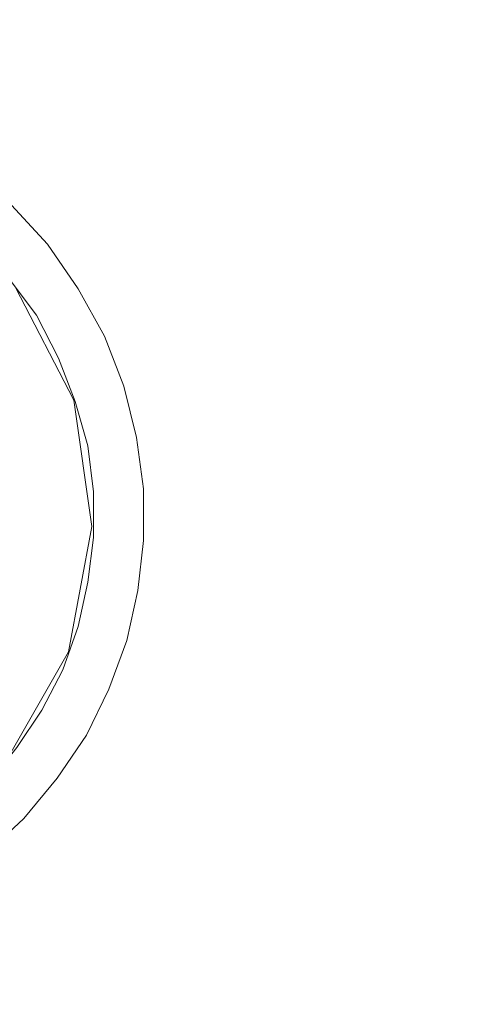
# Model space of a CAD drawing. Extents: x -750 to 750, y -475 to 475.
# Drawn here: x -321 to -288, y 146 to 217 of the extents above; entities that cross this region are included whole.
import ezdxf

# ---------------------------------------------------------------- set-up
doc = ezdxf.new("R2010")
doc.units = 0
doc.header["$LTSCALE"] = 500
doc.header["$MEASUREMENT"] = 0
doc.layers.add('CRS0', color=7, linetype='Continuous')
doc.layers.add('CRS1', color=7, linetype='Continuous')

msp = doc.modelspace()

# ---------------------------------------------------------------- linework, layer by layer
at = {"layer": 'CRS0', "lineweight": 0, "invisible_edges": 15}
for points in [[(-296.5, 216.2, -209.7), (-327.4, 242.5, -209.7), (-334.2, 223.2, -209.7), (-296.5, 216.2, -209.7)], [(-327.4, 242.5, -209.7), (-296.5, 216.2, -209.7), (-289.5, 236.5, -209.7), (-327.4, 242.5, -209.7)], [(-296.5, 216.2, -209.7), (-249.8, 230, -209.7), (-289.5, 236.5, -209.7), (-296.5, 216.2, -209.7)], [(-249.8, 230, -209.7), (-296.5, 216.2, -209.7), (-257, 208.7, -209.7), (-249.8, 230, -209.7)], [(-341.2, 203.4, -209.7), (-296.5, 216.2, -209.7), (-334.2, 223.2, -209.7), (-341.2, 203.4, -209.7)], [(-296.5, 216.2, -209.7), (-341.2, 203.4, -209.7), (-303.7, 195.3, -209.7), (-296.5, 216.2, -209.7)], [(-264.4, 186.9, -209.7), (-296.5, 216.2, -209.7), (-303.7, 195.3, -209.7), (-264.4, 186.9, -209.7)], [(-296.5, 216.2, -209.7), (-264.4, 186.9, -209.7), (-257, 208.7, -209.7), (-296.5, 216.2, -209.7)], [(-311, 174.2, -209.7), (-341.2, 203.4, -209.7), (-348.3, 183.3, -209.7), (-311, 174.2, -209.7)], [(-341.2, 203.4, -209.7), (-311, 174.2, -209.7), (-303.7, 195.3, -209.7), (-341.2, 203.4, -209.7)], [(-311, 174.2, -209.7), (-264.4, 186.9, -209.7), (-303.7, 195.3, -209.7), (-311, 174.2, -209.7)], [(-264.4, 186.9, -209.7), (-311, 174.2, -209.7), (-271.9, 164.7, -209.7), (-264.4, 186.9, -209.7)], [(-355.4, 163.1, -209.7), (-311, 174.2, -209.7), (-348.3, 183.3, -209.7), (-355.4, 163.1, -209.7)], [(-311, 174.2, -209.7), (-355.4, 163.1, -209.7), (-318.5, 153, -209.7), (-311, 174.2, -209.7)], [(-279.6, 142.4, -209.7), (-311, 174.2, -209.7), (-318.5, 153, -209.7), (-279.6, 142.4, -209.7)], [(-311, 174.2, -209.7), (-279.6, 142.4, -209.7), (-271.9, 164.7, -209.7), (-311, 174.2, -209.7)], [(-355.4, 163.1, -209.7), (-326, 131.6, -209.7), (-318.5, 153, -209.7), (-355.4, 163.1, -209.7)], [(-326, 131.6, -209.7), (-279.6, 142.4, -209.7), (-318.5, 153, -209.7), (-326, 131.6, -209.7)]]:
    msp.add_3dface(points, dxfattribs=at)
at = {"layer": 'CRS1', "lineweight": 0}
for points, invisible_edges in [([(-318.7, 200.9, -202), (-320.8, 204.2, -203.4), (-321.3, 203.7, -202), (-318.7, 200.9, -202)], 11), ([(-318.1, 201.4, -203.4), (-321.3, 203.7, -204.9), (-320.8, 204.2, -203.4), (-318.1, 201.4, -203.4)], 15), ([(-320.8, 204.2, -203.4), (-318.7, 200.9, -202), (-318.1, 201.4, -203.4), (-320.8, 204.2, -203.4)], 15), ([(-320.1, 199.7, -201.4), (-321.3, 203.7, -202), (-322.6, 202.4, -201.4), (-320.1, 199.7, -201.4)], 15), ([(-318.7, 200.9, -204.9), (-322.6, 202.4, -205.5), (-321.3, 203.7, -204.9), (-318.7, 200.9, -204.9)], 11), ([(-321.3, 203.7, -202), (-320.1, 199.7, -201.4), (-318.7, 200.9, -202), (-321.3, 203.7, -202)], 15), ([(-321.3, 203.7, -204.9), (-318.1, 201.4, -203.4), (-318.7, 200.9, -204.9), (-321.3, 203.7, -204.9)], 15), ([(-320.1, 199.7, -205.5), (-323.8, 201.1, -204.9), (-322.6, 202.4, -205.5), (-320.1, 199.7, -205.5)], 15), ([(-322.6, 202.4, -201.4), (-321.6, 198.6, -202), (-320.1, 199.7, -201.4), (-322.6, 202.4, -201.4)], 15), ([(-322.6, 202.4, -205.5), (-318.7, 200.9, -204.9), (-320.1, 199.7, -205.5), (-322.6, 202.4, -205.5)], 15), ([(-323.8, 201.1, -204.9), (-320.1, 199.7, -205.5), (-321.6, 198.6, -204.9), (-323.8, 201.1, -204.9)], 15), ([(-316.5, 197.7, -202), (-318.1, 201.4, -203.4), (-318.7, 200.9, -202), (-316.5, 197.7, -202)], 11), ([(-315.8, 198.1, -203.4), (-318.7, 200.9, -204.9), (-318.1, 201.4, -203.4), (-315.8, 198.1, -203.4)], 15), ([(-318.1, 201.4, -203.4), (-316.5, 197.7, -202), (-315.8, 198.1, -203.4), (-318.1, 201.4, -203.4)], 15), ([(-318, 196.7, -201.4), (-318.7, 200.9, -202), (-320.1, 199.7, -201.4), (-318, 196.7, -201.4)], 15), ([(-316.5, 197.7, -204.9), (-320.1, 199.7, -205.5), (-318.7, 200.9, -204.9), (-316.5, 197.7, -204.9)], 11), ([(-318.7, 200.9, -202), (-318, 196.7, -201.4), (-316.5, 197.7, -202), (-318.7, 200.9, -202)], 15), ([(-318.7, 200.9, -204.9), (-315.8, 198.1, -203.4), (-316.5, 197.7, -204.9), (-318.7, 200.9, -204.9)], 15), ([(-319.5, 195.8, -202), (-320.1, 199.7, -201.4), (-321.6, 198.6, -202), (-319.5, 195.8, -202)], 11), ([(-318, 196.7, -205.5), (-321.6, 198.6, -204.9), (-320.1, 199.7, -205.5), (-318, 196.7, -205.5)], 15), ([(-320.1, 199.7, -201.4), (-319.5, 195.8, -202), (-318, 196.7, -201.4), (-320.1, 199.7, -201.4)], 15), ([(-320.1, 199.7, -205.5), (-316.5, 197.7, -204.9), (-318, 196.7, -205.5), (-320.1, 199.7, -205.5)], 15), ([(-320.2, 195.4, -203.4), (-321.6, 198.6, -202), (-322.1, 198.1, -203.4), (-320.2, 195.4, -203.4)], 15), ([(-319.5, 195.8, -204.9), (-322.1, 198.1, -203.4), (-321.6, 198.6, -204.9), (-319.5, 195.8, -204.9)], 11), ([(-321.6, 198.6, -202), (-320.2, 195.4, -203.4), (-319.5, 195.8, -202), (-321.6, 198.6, -202)], 15), ([(-321.6, 198.6, -204.9), (-318, 196.7, -205.5), (-319.5, 195.8, -204.9), (-321.6, 198.6, -204.9)], 15), ([(-324.2, 195.4, -200), (-316.8, 189.7, -200.8), (-321, 197.8, -200.8), (-324.2, 195.4, -200)], 13), ([(-322.1, 198.1, -203.4), (-319.5, 195.8, -204.9), (-320.2, 195.4, -203.4), (-322.1, 198.1, -203.4)], 15), ([(-321, 197.8, -200.8), (-316.8, 189.7, -201.4), (-321, 197.8, -201.4), (-321, 197.8, -200.8)], 13), ([(-321, 197.8, -200.8), (-316.8, 189.7, -200.8), (-316.8, 189.7, -201.4), (-321, 197.8, -200.8)], 15), ([(-316.2, 193.5, -201.4), (-316.5, 197.7, -202), (-318, 196.7, -201.4), (-316.2, 193.5, -201.4)], 15), ([(-314.6, 194.3, -204.9), (-318, 196.7, -205.5), (-316.5, 197.7, -204.9), (-314.6, 194.3, -204.9)], 11), ([(-314.6, 194.3, -202), (-315.8, 198.1, -203.4), (-316.5, 197.7, -202), (-314.6, 194.3, -202)], 11), ([(-313.9, 194.6, -203.4), (-316.5, 197.7, -204.9), (-315.8, 198.1, -203.4), (-313.9, 194.6, -203.4)], 15), ([(-316.5, 197.7, -202), (-316.2, 193.5, -201.4), (-314.6, 194.3, -202), (-316.5, 197.7, -202)], 15), ([(-316.5, 197.7, -204.9), (-313.9, 194.6, -203.4), (-314.6, 194.3, -204.9), (-316.5, 197.7, -204.9)], 15), ([(-315.8, 198.1, -203.4), (-314.6, 194.3, -202), (-313.9, 194.6, -203.4), (-315.8, 198.1, -203.4)], 15), ([(-317.9, 192.7, -202), (-318, 196.7, -201.4), (-319.5, 195.8, -202), (-317.9, 192.7, -202)], 11), ([(-316.2, 193.5, -205.5), (-319.5, 195.8, -204.9), (-318, 196.7, -205.5), (-316.2, 193.5, -205.5)], 15), ([(-318, 196.7, -201.4), (-317.9, 192.7, -202), (-316.2, 193.5, -201.4), (-318, 196.7, -201.4)], 15), ([(-318, 196.7, -205.5), (-314.6, 194.3, -204.9), (-316.2, 193.5, -205.5), (-318, 196.7, -205.5)], 15), ([(-318.6, 192.4, -203.4), (-319.5, 195.8, -202), (-320.2, 195.4, -203.4), (-318.6, 192.4, -203.4)], 15), ([(-317.9, 192.7, -204.9), (-320.2, 195.4, -203.4), (-319.5, 195.8, -204.9), (-317.9, 192.7, -204.9)], 11), ([(-319.5, 195.8, -202), (-318.6, 192.4, -203.4), (-317.9, 192.7, -202), (-319.5, 195.8, -202)], 15), ([(-319.5, 195.8, -204.9), (-316.2, 193.5, -205.5), (-317.9, 192.7, -204.9), (-319.5, 195.8, -204.9)], 15), ([(-327.7, 192.8, -199.2), (-320.6, 188.4, -200), (-324.2, 195.4, -200), (-327.7, 192.8, -199.2)], 15), ([(-324.2, 195.4, -200), (-320.6, 188.4, -200), (-316.8, 189.7, -200.8), (-324.2, 195.4, -200)], 15), ([(-320.2, 195.4, -203.4), (-317.9, 192.7, -204.9), (-318.6, 192.4, -203.4), (-320.2, 195.4, -203.4)], 15), ([(-314.9, 190.1, -201.4), (-314.6, 194.3, -202), (-316.2, 193.5, -201.4), (-314.9, 190.1, -201.4)], 15), ([(-313.2, 190.7, -204.9), (-316.2, 193.5, -205.5), (-314.6, 194.3, -204.9), (-313.2, 190.7, -204.9)], 11), ([(-314.6, 194.3, -202), (-314.9, 190.1, -201.4), (-313.2, 190.7, -202), (-314.6, 194.3, -202)], 15), ([(-313.2, 190.7, -202), (-313.9, 194.6, -203.4), (-314.6, 194.3, -202), (-313.2, 190.7, -202)], 11), ([(-312.5, 190.9, -203.4), (-314.6, 194.3, -204.9), (-313.9, 194.6, -203.4), (-312.5, 190.9, -203.4)], 15), ([(-314.6, 194.3, -204.9), (-312.5, 190.9, -203.4), (-313.2, 190.7, -204.9), (-314.6, 194.3, -204.9)], 15), ([(-313.9, 194.6, -203.4), (-313.2, 190.7, -202), (-312.5, 190.9, -203.4), (-313.9, 194.6, -203.4)], 15), ([(-316.7, 189.6, -202), (-316.2, 193.5, -201.4), (-317.9, 192.7, -202), (-316.7, 189.6, -202)], 11), ([(-314.9, 190.1, -205.5), (-317.9, 192.7, -204.9), (-316.2, 193.5, -205.5), (-314.9, 190.1, -205.5)], 15), ([(-316.2, 193.5, -201.4), (-316.7, 189.6, -202), (-314.9, 190.1, -201.4), (-316.2, 193.5, -201.4)], 15), ([(-316.2, 193.5, -205.5), (-313.2, 190.7, -204.9), (-314.9, 190.1, -205.5), (-316.2, 193.5, -205.5)], 15), ([(-327.7, 192.8, -199.2), (-324.7, 187.1, -199.2), (-320.6, 188.4, -200), (-327.7, 192.8, -199.2)], 15), ([(-317.4, 189.3, -203.4), (-317.9, 192.7, -202), (-318.6, 192.4, -203.4), (-317.4, 189.3, -203.4)], 15), ([(-316.7, 189.6, -204.9), (-318.6, 192.4, -203.4), (-317.9, 192.7, -204.9), (-316.7, 189.6, -204.9)], 11), ([(-317.9, 192.7, -202), (-317.4, 189.3, -203.4), (-316.7, 189.6, -202), (-317.9, 192.7, -202)], 15), ([(-317.9, 192.7, -204.9), (-314.9, 190.1, -205.5), (-316.7, 189.6, -204.9), (-317.9, 192.7, -204.9)], 15), ([(-318.6, 192.4, -203.4), (-316.7, 189.6, -204.9), (-317.4, 189.3, -203.4), (-318.6, 192.4, -203.4)], 15), ([(-314.1, 186.7, -201.4), (-313.2, 190.7, -202), (-314.9, 190.1, -201.4), (-314.1, 186.7, -201.4)], 15), ([(-312.3, 187, -204.9), (-314.9, 190.1, -205.5), (-313.2, 190.7, -204.9), (-312.3, 187, -204.9)], 11), ([(-313.2, 190.7, -202), (-314.1, 186.7, -201.4), (-312.3, 187, -202), (-313.2, 190.7, -202)], 15), ([(-312.3, 187, -202), (-312.5, 190.9, -203.4), (-313.2, 190.7, -202), (-312.3, 187, -202)], 11), ([(-311.5, 187.2, -203.4), (-313.2, 190.7, -204.9), (-312.5, 190.9, -203.4), (-311.5, 187.2, -203.4)], 15), ([(-313.2, 190.7, -204.9), (-311.5, 187.2, -203.4), (-312.3, 187, -204.9), (-313.2, 190.7, -204.9)], 15), ([(-312.5, 190.9, -203.4), (-312.3, 187, -202), (-311.5, 187.2, -203.4), (-312.5, 190.9, -203.4)], 15), ([(-315.8, 186.4, -202), (-314.9, 190.1, -201.4), (-316.7, 189.6, -202), (-315.8, 186.4, -202)], 11), ([(-314.1, 186.7, -205.5), (-316.7, 189.6, -204.9), (-314.9, 190.1, -205.5), (-314.1, 186.7, -205.5)], 15), ([(-314.9, 190.1, -201.4), (-315.8, 186.4, -202), (-314.1, 186.7, -201.4), (-314.9, 190.1, -201.4)], 15), ([(-314.9, 190.1, -205.5), (-312.3, 187, -204.9), (-314.1, 186.7, -205.5), (-314.9, 190.1, -205.5)], 15), ([(-320.6, 188.4, -200), (-315.5, 180.6, -200.8), (-316.8, 189.7, -200.8), (-320.6, 188.4, -200)], 13), ([(-316.6, 186.2, -203.4), (-316.7, 189.6, -202), (-317.4, 189.3, -203.4), (-316.6, 186.2, -203.4)], 15), ([(-315.8, 186.4, -204.9), (-317.4, 189.3, -203.4), (-316.7, 189.6, -204.9), (-315.8, 186.4, -204.9)], 11), ([(-317.4, 189.3, -203.4), (-315.8, 186.4, -204.9), (-316.6, 186.2, -203.4), (-317.4, 189.3, -203.4)], 15), ([(-316.8, 189.7, -200.8), (-315.5, 180.6, -201.4), (-316.8, 189.7, -201.4), (-316.8, 189.7, -200.8)], 13), ([(-316.8, 189.7, -200.8), (-315.5, 180.6, -200.8), (-315.5, 180.6, -201.4), (-316.8, 189.7, -200.8)], 15), ([(-316.7, 189.6, -202), (-316.6, 186.2, -203.4), (-315.8, 186.4, -202), (-316.7, 189.6, -202)], 15), ([(-316.7, 189.6, -204.9), (-314.1, 186.7, -205.5), (-315.8, 186.4, -204.9), (-316.7, 189.6, -204.9)], 15), ([(-324.7, 187.1, -199.2), (-319.5, 180.7, -200), (-320.6, 188.4, -200), (-324.7, 187.1, -199.2)], 15), ([(-320.6, 188.4, -200), (-319.5, 180.7, -200), (-315.5, 180.6, -200.8), (-320.6, 188.4, -200)], 15), ([(-324.7, 187.1, -199.2), (-323.8, 180.8, -199.2), (-319.5, 180.7, -200), (-324.7, 187.1, -199.2)], 15), ([(-313.6, 183.2, -201.4), (-312.3, 187, -202), (-314.1, 186.7, -201.4), (-313.6, 183.2, -201.4)], 15), ([(-311.8, 183.3, -204.9), (-314.1, 186.7, -205.5), (-312.3, 187, -204.9), (-311.8, 183.3, -204.9)], 11), ([(-312.3, 187, -202), (-313.6, 183.2, -201.4), (-311.8, 183.3, -202), (-312.3, 187, -202)], 15), ([(-311.8, 183.3, -202), (-311.5, 187.2, -203.4), (-312.3, 187, -202), (-311.8, 183.3, -202)], 11), ([(-311, 183.4, -203.4), (-312.3, 187, -204.9), (-311.5, 187.2, -203.4), (-311, 183.4, -203.4)], 15), ([(-312.3, 187, -204.9), (-311, 183.4, -203.4), (-311.8, 183.3, -204.9), (-312.3, 187, -204.9)], 15), ([(-311.5, 187.2, -203.4), (-311.8, 183.3, -202), (-311, 183.4, -203.4), (-311.5, 187.2, -203.4)], 15), ([(-316.2, 183, -203.4), (-315.8, 186.4, -202), (-316.6, 186.2, -203.4), (-316.2, 183, -203.4)], 15), ([(-315.4, 183.1, -204.9), (-316.6, 186.2, -203.4), (-315.8, 186.4, -204.9), (-315.4, 183.1, -204.9)], 11), ([(-315.8, 186.4, -202), (-316.2, 183, -203.4), (-315.4, 183.1, -202), (-315.8, 186.4, -202)], 15), ([(-315.4, 183.1, -202), (-314.1, 186.7, -201.4), (-315.8, 186.4, -202), (-315.4, 183.1, -202)], 11), ([(-313.6, 183.2, -205.5), (-315.8, 186.4, -204.9), (-314.1, 186.7, -205.5), (-313.6, 183.2, -205.5)], 15), ([(-315.8, 186.4, -204.9), (-313.6, 183.2, -205.5), (-315.4, 183.1, -204.9), (-315.8, 186.4, -204.9)], 15), ([(-314.1, 186.7, -201.4), (-315.4, 183.1, -202), (-313.6, 183.2, -201.4), (-314.1, 186.7, -201.4)], 15), ([(-314.1, 186.7, -205.5), (-311.8, 183.3, -204.9), (-313.6, 183.2, -205.5), (-314.1, 186.7, -205.5)], 15), ([(-316.6, 186.2, -203.4), (-315.4, 183.1, -204.9), (-316.2, 183, -203.4), (-316.6, 186.2, -203.4)], 15), ([(-311, 183.4, -203.4), (-311.8, 179.6, -202), (-311, 179.6, -203.4), (-311, 183.4, -203.4)], 15), ([(-311.8, 179.6, -202), (-311, 183.4, -203.4), (-311.8, 183.3, -202), (-311.8, 179.6, -202)], 11), ([(-311, 179.6, -203.4), (-311.8, 183.3, -204.9), (-311, 183.4, -203.4), (-311, 179.6, -203.4)], 15), ([(-315.4, 183.1, -202), (-316.2, 179.9, -203.4), (-315.4, 179.8, -202), (-315.4, 183.1, -202)], 15), ([(-316.2, 179.9, -203.4), (-315.4, 183.1, -202), (-316.2, 183, -203.4), (-316.2, 179.9, -203.4)], 15), ([(-315.4, 179.8, -204.9), (-316.2, 183, -203.4), (-315.4, 183.1, -204.9), (-315.4, 179.8, -204.9)], 11), ([(-316.2, 183, -203.4), (-315.4, 179.8, -204.9), (-316.2, 179.9, -203.4), (-316.2, 183, -203.4)], 15), ([(-313.6, 183.2, -201.4), (-315.4, 179.8, -202), (-313.6, 179.7, -201.4), (-313.6, 183.2, -201.4)], 15), ([(-315.4, 179.8, -202), (-313.6, 183.2, -201.4), (-315.4, 183.1, -202), (-315.4, 179.8, -202)], 11), ([(-313.6, 179.7, -205.5), (-315.4, 183.1, -204.9), (-313.6, 183.2, -205.5), (-313.6, 179.7, -205.5)], 15), ([(-315.4, 183.1, -204.9), (-313.6, 179.7, -205.5), (-315.4, 179.8, -204.9), (-315.4, 183.1, -204.9)], 15), ([(-311.8, 183.3, -202), (-313.6, 179.7, -201.4), (-311.8, 179.6, -202), (-311.8, 183.3, -202)], 15), ([(-313.6, 179.7, -201.4), (-311.8, 183.3, -202), (-313.6, 183.2, -201.4), (-313.6, 179.7, -201.4)], 15), ([(-311.8, 179.6, -204.9), (-313.6, 183.2, -205.5), (-311.8, 183.3, -204.9), (-311.8, 179.6, -204.9)], 11), ([(-313.6, 183.2, -205.5), (-311.8, 179.6, -204.9), (-313.6, 179.7, -205.5), (-313.6, 183.2, -205.5)], 15), ([(-311.8, 183.3, -204.9), (-311, 179.6, -203.4), (-311.8, 179.6, -204.9), (-311.8, 183.3, -204.9)], 15), ([(-323.8, 180.8, -199.2), (-320.9, 173, -200), (-319.5, 180.7, -200), (-323.8, 180.8, -199.2)], 15), ([(-319.5, 180.7, -200), (-320.9, 173, -200), (-317.2, 171.6, -200.8), (-319.5, 180.7, -200)], 15), ([(-319.5, 180.7, -200), (-317.2, 171.6, -200.8), (-315.5, 180.6, -200.8), (-319.5, 180.7, -200)], 13), ([(-315.5, 180.6, -200.8), (-317.2, 171.6, -201.4), (-315.5, 180.6, -201.4), (-315.5, 180.6, -200.8)], 13), ([(-315.5, 180.6, -200.8), (-317.2, 171.6, -200.8), (-317.2, 171.6, -201.4), (-315.5, 180.6, -200.8)], 15), ([(-316.5, 176.7, -203.4), (-315.4, 179.8, -202), (-316.2, 179.9, -203.4), (-316.5, 176.7, -203.4)], 15), ([(-316.2, 179.9, -203.4), (-315.8, 176.6, -204.9), (-316.5, 176.7, -203.4), (-316.2, 179.9, -203.4)], 15), ([(-315.8, 176.6, -204.9), (-316.2, 179.9, -203.4), (-315.4, 179.8, -204.9), (-315.8, 176.6, -204.9)], 11), ([(-315.4, 179.8, -202), (-316.5, 176.7, -203.4), (-315.8, 176.6, -202), (-315.4, 179.8, -202)], 15), ([(-315.8, 176.6, -202), (-313.6, 179.7, -201.4), (-315.4, 179.8, -202), (-315.8, 176.6, -202)], 11), ([(-315.4, 179.8, -204.9), (-314, 176.3, -205.5), (-315.8, 176.6, -204.9), (-315.4, 179.8, -204.9)], 15), ([(-313.6, 179.7, -201.4), (-315.8, 176.6, -202), (-314, 176.3, -201.4), (-313.6, 179.7, -201.4)], 15), ([(-314, 176.3, -205.5), (-315.4, 179.8, -204.9), (-313.6, 179.7, -205.5), (-314, 176.3, -205.5)], 15), ([(-314, 176.3, -201.4), (-311.8, 179.6, -202), (-313.6, 179.7, -201.4), (-314, 176.3, -201.4)], 15), ([(-313.6, 179.7, -205.5), (-312.2, 176, -204.9), (-314, 176.3, -205.5), (-313.6, 179.7, -205.5)], 15), ([(-311.8, 179.6, -202), (-314, 176.3, -201.4), (-312.2, 176, -202), (-311.8, 179.6, -202)], 15), ([(-312.2, 176, -204.9), (-313.6, 179.7, -205.5), (-311.8, 179.6, -204.9), (-312.2, 176, -204.9)], 11), ([(-311, 179.6, -203.4), (-312.2, 176, -202), (-311.4, 175.8, -203.4), (-311, 179.6, -203.4)], 15), ([(-312.2, 176, -202), (-311, 179.6, -203.4), (-311.8, 179.6, -202), (-312.2, 176, -202)], 11), ([(-311.8, 179.6, -204.9), (-311.4, 175.8, -203.4), (-312.2, 176, -204.9), (-311.8, 179.6, -204.9)], 15), ([(-311.4, 175.8, -203.4), (-311.8, 179.6, -204.9), (-311, 179.6, -203.4), (-311.4, 175.8, -203.4)], 15), ([(-317.2, 173.6, -203.4), (-315.8, 176.6, -202), (-316.5, 176.7, -203.4), (-317.2, 173.6, -203.4)], 15), ([(-316.5, 176.7, -203.4), (-316.5, 173.4, -204.9), (-317.2, 173.6, -203.4), (-316.5, 176.7, -203.4)], 15), ([(-315.8, 176.6, -202), (-317.2, 173.6, -203.4), (-316.5, 173.4, -202), (-315.8, 176.6, -202)], 15), ([(-316.5, 173.4, -204.9), (-316.5, 176.7, -203.4), (-315.8, 176.6, -204.9), (-316.5, 173.4, -204.9)], 11), ([(-316.5, 173.4, -202), (-314, 176.3, -201.4), (-315.8, 176.6, -202), (-316.5, 173.4, -202)], 11), ([(-315.8, 176.6, -204.9), (-314.7, 172.9, -205.5), (-316.5, 173.4, -204.9), (-315.8, 176.6, -204.9)], 15), ([(-314.7, 172.9, -205.5), (-315.8, 176.6, -204.9), (-314, 176.3, -205.5), (-314.7, 172.9, -205.5)], 15), ([(-314, 176.3, -201.4), (-316.5, 173.4, -202), (-314.7, 172.9, -201.4), (-314, 176.3, -201.4)], 15), ([(-314.7, 172.9, -201.4), (-312.2, 176, -202), (-314, 176.3, -201.4), (-314.7, 172.9, -201.4)], 15), ([(-314, 176.3, -205.5), (-313, 172.4, -204.9), (-314.7, 172.9, -205.5), (-314, 176.3, -205.5)], 15), ([(-312.2, 176, -202), (-314.7, 172.9, -201.4), (-313, 172.4, -202), (-312.2, 176, -202)], 15), ([(-313, 172.4, -204.9), (-314, 176.3, -205.5), (-312.2, 176, -204.9), (-313, 172.4, -204.9)], 11), ([(-313, 172.4, -202), (-311.4, 175.8, -203.4), (-312.2, 176, -202), (-313, 172.4, -202)], 11), ([(-312.2, 176, -204.9), (-312.3, 172.2, -203.4), (-313, 172.4, -204.9), (-312.2, 176, -204.9)], 15), ([(-311.4, 175.8, -203.4), (-313, 172.4, -202), (-312.3, 172.2, -203.4), (-311.4, 175.8, -203.4)], 15), ([(-312.3, 172.2, -203.4), (-312.2, 176, -204.9), (-311.4, 175.8, -203.4), (-312.3, 172.2, -203.4)], 15), ([(-318.3, 170.6, -203.4), (-316.5, 173.4, -202), (-317.2, 173.6, -203.4), (-318.3, 170.6, -203.4)], 15), ([(-317.2, 173.6, -203.4), (-317.6, 170.3, -204.9), (-318.3, 170.6, -203.4), (-317.2, 173.6, -203.4)], 15), ([(-317.6, 170.3, -204.9), (-317.2, 173.6, -203.4), (-316.5, 173.4, -204.9), (-317.6, 170.3, -204.9)], 11), ([(-320.9, 173, -200), (-321.7, 163.7, -200.8), (-317.2, 171.6, -200.8), (-320.9, 173, -200)], 13), ([(-316.5, 173.4, -202), (-318.3, 170.6, -203.4), (-317.6, 170.3, -202), (-316.5, 173.4, -202)], 15), ([(-317.6, 170.3, -202), (-314.7, 172.9, -201.4), (-316.5, 173.4, -202), (-317.6, 170.3, -202)], 11), ([(-316.5, 173.4, -204.9), (-315.9, 169.6, -205.5), (-317.6, 170.3, -204.9), (-316.5, 173.4, -204.9)], 15), ([(-314.7, 172.9, -201.4), (-317.6, 170.3, -202), (-315.9, 169.6, -201.4), (-314.7, 172.9, -201.4)], 15), ([(-315.9, 169.6, -205.5), (-316.5, 173.4, -204.9), (-314.7, 172.9, -205.5), (-315.9, 169.6, -205.5)], 15), ([(-315.9, 169.6, -201.4), (-313, 172.4, -202), (-314.7, 172.9, -201.4), (-315.9, 169.6, -201.4)], 15), ([(-314.7, 172.9, -205.5), (-314.3, 168.9, -204.9), (-315.9, 169.6, -205.5), (-314.7, 172.9, -205.5)], 15), ([(-314.3, 168.9, -204.9), (-314.7, 172.9, -205.5), (-313, 172.4, -204.9), (-314.3, 168.9, -204.9)], 11), ([(-313, 172.4, -202), (-315.9, 169.6, -201.4), (-314.3, 168.9, -202), (-313, 172.4, -202)], 15), ([(-314.3, 168.9, -202), (-312.3, 172.2, -203.4), (-313, 172.4, -202), (-314.3, 168.9, -202)], 11), ([(-313, 172.4, -204.9), (-313.6, 168.6, -203.4), (-314.3, 168.9, -204.9), (-313, 172.4, -204.9)], 15), ([(-312.3, 172.2, -203.4), (-314.3, 168.9, -202), (-313.6, 168.6, -203.4), (-312.3, 172.2, -203.4)], 15), ([(-313.6, 168.6, -203.4), (-313, 172.4, -204.9), (-312.3, 172.2, -203.4), (-313.6, 168.6, -203.4)], 15), ([(-317.2, 171.6, -200.8), (-321.7, 163.7, -201.4), (-317.2, 171.6, -201.4), (-317.2, 171.6, -200.8)], 13), ([(-317.2, 171.6, -200.8), (-321.7, 163.7, -200.8), (-321.7, 163.7, -201.4), (-317.2, 171.6, -200.8)], 15), ([(-319.7, 167.8, -203.4), (-317.6, 170.3, -202), (-318.3, 170.6, -203.4), (-319.7, 167.8, -203.4)], 15), ([(-318.3, 170.6, -203.4), (-319.1, 167.4, -204.9), (-319.7, 167.8, -203.4), (-318.3, 170.6, -203.4)], 15), ([(-317.6, 170.3, -202), (-319.7, 167.8, -203.4), (-319.1, 167.4, -202), (-317.6, 170.3, -202)], 15), ([(-319.1, 167.4, -204.9), (-318.3, 170.6, -203.4), (-317.6, 170.3, -204.9), (-319.1, 167.4, -204.9)], 11), ([(-319.1, 167.4, -202), (-315.9, 169.6, -201.4), (-317.6, 170.3, -202), (-319.1, 167.4, -202)], 11), ([(-317.6, 170.3, -204.9), (-317.5, 166.5, -205.5), (-319.1, 167.4, -204.9), (-317.6, 170.3, -204.9)], 15), ([(-317.5, 166.5, -205.5), (-317.6, 170.3, -204.9), (-315.9, 169.6, -205.5), (-317.5, 166.5, -205.5)], 15), ([(-315.9, 169.6, -201.4), (-319.1, 167.4, -202), (-317.5, 166.5, -201.4), (-315.9, 169.6, -201.4)], 15), ([(-317.5, 166.5, -201.4), (-314.3, 168.9, -202), (-315.9, 169.6, -201.4), (-317.5, 166.5, -201.4)], 15), ([(-315.9, 169.6, -205.5), (-315.9, 165.6, -204.9), (-317.5, 166.5, -205.5), (-315.9, 169.6, -205.5)], 15), ([(-315.9, 165.6, -204.9), (-315.9, 169.6, -205.5), (-314.3, 168.9, -204.9), (-315.9, 165.6, -204.9)], 11), ([(-314.3, 168.9, -202), (-317.5, 166.5, -201.4), (-315.9, 165.6, -202), (-314.3, 168.9, -202)], 15), ([(-315.9, 165.6, -202), (-313.6, 168.6, -203.4), (-314.3, 168.9, -202), (-315.9, 165.6, -202)], 11), ([(-314.3, 168.9, -204.9), (-315.3, 165.2, -203.4), (-315.9, 165.6, -204.9), (-314.3, 168.9, -204.9)], 15), ([(-313.6, 168.6, -203.4), (-315.9, 165.6, -202), (-315.3, 165.2, -203.4), (-313.6, 168.6, -203.4)], 15), ([(-315.3, 165.2, -203.4), (-314.3, 168.9, -204.9), (-313.6, 168.6, -203.4), (-315.3, 165.2, -203.4)], 15), ([(-321.5, 165.1, -203.4), (-319.1, 167.4, -202), (-319.7, 167.8, -203.4), (-321.5, 165.1, -203.4)], 15), ([(-319.7, 167.8, -203.4), (-320.9, 164.7, -204.9), (-321.5, 165.1, -203.4), (-319.7, 167.8, -203.4)], 15), ([(-319.1, 167.4, -202), (-321.5, 165.1, -203.4), (-320.9, 164.7, -202), (-319.1, 167.4, -202)], 15), ([(-320.9, 164.7, -204.9), (-319.7, 167.8, -203.4), (-319.1, 167.4, -204.9), (-320.9, 164.7, -204.9)], 11), ([(-320.9, 164.7, -202), (-317.5, 166.5, -201.4), (-319.1, 167.4, -202), (-320.9, 164.7, -202)], 11), ([(-319.1, 167.4, -204.9), (-319.4, 163.6, -205.5), (-320.9, 164.7, -204.9), (-319.1, 167.4, -204.9)], 15), ([(-319.4, 163.6, -205.5), (-319.1, 167.4, -204.9), (-317.5, 166.5, -205.5), (-319.4, 163.6, -205.5)], 15), ([(-317.5, 166.5, -201.4), (-320.9, 164.7, -202), (-319.4, 163.6, -201.4), (-317.5, 166.5, -201.4)], 15), ([(-319.4, 163.6, -201.4), (-315.9, 165.6, -202), (-317.5, 166.5, -201.4), (-319.4, 163.6, -201.4)], 15), ([(-317.5, 166.5, -205.5), (-318, 162.5, -204.9), (-319.4, 163.6, -205.5), (-317.5, 166.5, -205.5)], 15), ([(-318, 162.5, -204.9), (-317.5, 166.5, -205.5), (-315.9, 165.6, -204.9), (-318, 162.5, -204.9)], 11), ([(-315.9, 165.6, -202), (-319.4, 163.6, -201.4), (-318, 162.5, -202), (-315.9, 165.6, -202)], 15), ([(-318, 162.5, -202), (-315.3, 165.2, -203.4), (-315.9, 165.6, -202), (-318, 162.5, -202)], 11), ([(-315.9, 165.6, -204.9), (-317.4, 162, -203.4), (-318, 162.5, -204.9), (-315.9, 165.6, -204.9)], 15), ([(-315.3, 165.2, -203.4), (-318, 162.5, -202), (-317.4, 162, -203.4), (-315.3, 165.2, -203.4)], 15), ([(-317.4, 162, -203.4), (-315.9, 165.6, -204.9), (-315.3, 165.2, -203.4), (-317.4, 162, -203.4)], 15), ([(-323, 162.1, -202), (-319.4, 163.6, -201.4), (-320.9, 164.7, -202), (-323, 162.1, -202)], 11), ([(-321.7, 160.9, -205.5), (-320.9, 164.7, -204.9), (-319.4, 163.6, -205.5), (-321.7, 160.9, -205.5)], 15), ([(-319.4, 163.6, -201.4), (-323, 162.1, -202), (-321.7, 160.9, -201.4), (-319.4, 163.6, -201.4)], 15), ([(-321.7, 160.9, -201.4), (-318, 162.5, -202), (-319.4, 163.6, -201.4), (-321.7, 160.9, -201.4)], 15), ([(-319.4, 163.6, -205.5), (-320.4, 159.6, -204.9), (-321.7, 160.9, -205.5), (-319.4, 163.6, -205.5)], 15), ([(-320.4, 159.6, -204.9), (-319.4, 163.6, -205.5), (-318, 162.5, -204.9), (-320.4, 159.6, -204.9)], 11), ([(-318, 162.5, -202), (-321.7, 160.9, -201.4), (-320.4, 159.6, -202), (-318, 162.5, -202)], 15), ([(-320.4, 159.6, -202), (-317.4, 162, -203.4), (-318, 162.5, -202), (-320.4, 159.6, -202)], 11), ([(-318, 162.5, -204.9), (-319.9, 159.1, -203.4), (-320.4, 159.6, -204.9), (-318, 162.5, -204.9)], 15), ([(-319.9, 159.1, -203.4), (-318, 162.5, -204.9), (-317.4, 162, -203.4), (-319.9, 159.1, -203.4)], 15), ([(-317.4, 162, -203.4), (-320.4, 159.6, -202), (-319.9, 159.1, -203.4), (-317.4, 162, -203.4)], 15), ([(-324.4, 158.4, -201.4), (-320.4, 159.6, -202), (-321.7, 160.9, -201.4), (-324.4, 158.4, -201.4)], 15), ([(-323.2, 157, -204.9), (-321.7, 160.9, -205.5), (-320.4, 159.6, -204.9), (-323.2, 157, -204.9)], 11), ([(-320.4, 159.6, -202), (-324.4, 158.4, -201.4), (-323.2, 157, -202), (-320.4, 159.6, -202)], 15), ([(-323.2, 157, -202), (-319.9, 159.1, -203.4), (-320.4, 159.6, -202), (-323.2, 157, -202)], 11), ([(-320.4, 159.6, -204.9), (-322.7, 156.4, -203.4), (-323.2, 157, -204.9), (-320.4, 159.6, -204.9)], 15), ([(-322.7, 156.4, -203.4), (-320.4, 159.6, -204.9), (-319.9, 159.1, -203.4), (-322.7, 156.4, -203.4)], 15), ([(-319.9, 159.1, -203.4), (-323.2, 157, -202), (-322.7, 156.4, -203.4), (-319.9, 159.1, -203.4)], 15)]:
    msp.add_3dface(points, dxfattribs=dict(at, invisible_edges=invisible_edges))

doc.saveas('drawing.dxf')
